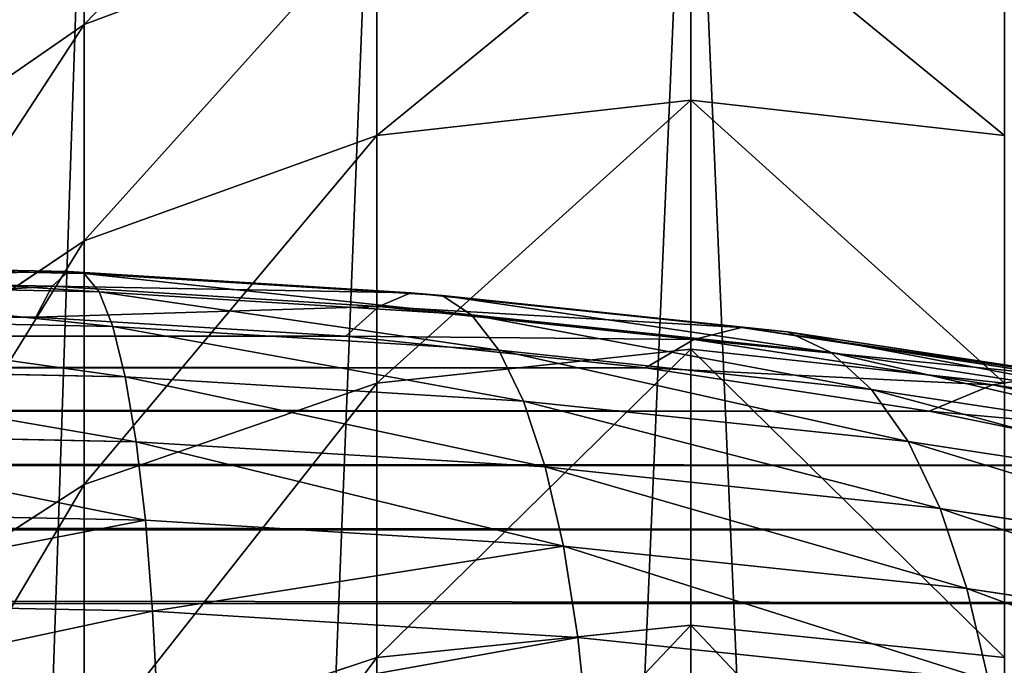
# Model space of a CAD drawing. Units: millimetres. Extents: x -300 to 300, y -255 to 403.
# Drawn here: x 268 to 278, y 388 to 395 of the extents above; entities that cross this region are included whole.
import ezdxf

# ---------------------------------------------------------------- set-up
doc = ezdxf.new("R2010")
doc.units = ezdxf.units.MM
doc.layers.get('0').update_dxf_attribs({"true_color": 0xffffff})
doc.layers.add('PREDEFINITO', color=7, linetype='Continuous', true_color=0xffffff)

# ---------------------------------------------------------------- blocks, each defined once
blk = doc.blocks.new('Group_9')
at = {"color": 9, "true_color": 0xc6c6c6}
for p, q in [((-747.201, 398.54, 100.515), (-747.201, 323.786, 305.899)), ((-750.223, 397.359, 100.107), (-750.222, 322.612, 305.472)), ((-750.223, 394.637, 43.41), (-750.223, 396.582, 47.857)), ((-750.223, 394.637, 43.41), (-747.201, 395.765, 42.871)), ((-747.201, 393.492, 38.489), (-747.201, 395.765, 42.871)), ((-752.817, 392.842, 44.267), (-750.223, 394.637, 43.41)), ((-750.223, 392.402, 39.101), (-750.223, 394.637, 43.41)), ((-747.201, 393.492, 38.489), (-743.959, 393.856, 38.285)), ((-743.959, 393.856, 38.285), (-740.718, 393.492, 38.489)), ((-750.223, 392.402, 39.101), (-747.201, 393.492, 38.489)), ((-747.201, 390.934, 34.267), (-747.201, 393.492, 38.489)), ((-752.817, 390.668, 40.075), (-750.223, 392.402, 39.101)), ((-750.223, 389.887, 34.95), (-750.223, 392.402, 39.101)), ((-747.201, 390.934, 34.267), (-743.959, 391.284, 34.039)), ((-743.959, 391.284, 34.039), (-740.718, 390.934, 34.267)), ((-750.223, 389.887, 34.95), (-747.201, 390.934, 34.267)), ((-747.201, 388.103, 30.223), (-747.201, 390.934, 34.267)), ((-752.817, 388.221, 36.036), (-750.223, 389.887, 34.95)), ((-750.223, 387.103, 30.974), (-750.223, 389.887, 34.95)), ((-747.201, 388.103, 30.223), (-743.959, 388.437, 29.972)), ((-743.959, 388.437, 29.972), (-740.718, 388.103, 30.223)), ((-750.223, 387.103, 30.974), (-747.201, 388.103, 30.223)), ((-747.201, 385.01, 26.375), (-747.201, 388.103, 30.223))]:
    blk.add_line(p, q, dxfattribs=at)
at = {"layer": 'PREDEFINITO', "color": 9, "true_color": 0xc6c6c6}
blk.add_line((-743.959, 324.178, 306.042), (-743.959, 398.935, 100.652), dxfattribs=at)
blk.add_polyline3d([(-743.959, 398.935, 100.652), (-743.959, 400.477, 95.933), (-743.959, 401.704, 91.123), (-743.959, 402.61, 86.242), (-743.959, 403.192, 81.312), (-743.959, 403.446, 76.354), (-743.959, 403.371, 71.391), (-743.959, 402.968, 66.443), (-743.959, 402.239, 61.532), (-743.959, 401.186, 56.681), (-743.959, 399.815, 51.91), (-743.959, 398.131, 47.24), (-743.959, 396.142, 42.691), (-743.959, 393.856, 38.285), (-743.959, 391.284, 34.039), (-743.959, 388.437, 29.972), (-743.959, 385.327, 26.103), (-743.959, 381.967, 22.448), (-743.959, 378.374, 19.023), (-743.959, 374.561, 15.844), (-743.959, 370.547, 12.923), (-743.959, 366.348, 10.275), (-743.959, 361.983, 7.91), (-743.959, 357.472, 5.839)], dxfattribs=at)
at = {"color": 9, "true_color": 0xc6c6c6}
mesh = blk.add_polyface(dxfattribs=at)
corners = [(-747.201, 323.786, 305.899), (-743.959, 398.935, 100.652), (-747.201, 398.54, 100.515), (-743.959, 324.178, 306.042)]
mesh.append_faces([[corners[k] for k in face] for face in [(0, 1, 2), (1, 0, 3)]], dxfattribs={"vtx0": -1, "color": 9})
mesh = blk.add_polyface(dxfattribs=at)
corners = [(-743.959, 398.935, 100.652), (-740.717, 323.786, 305.899), (-740.718, 398.54, 100.515), (-743.959, 324.178, 306.042)]
mesh.append_faces([[corners[k] for k in face] for face in [(0, 1, 2), (1, 0, 3)]], dxfattribs={"vtx0": -1, "color": 9})
mesh = blk.add_polyface(dxfattribs=at)
corners = [(-750.222, 322.612, 305.472), (-747.201, 398.54, 100.515), (-750.223, 397.359, 100.107), (-747.201, 323.786, 305.899)]
mesh.append_faces([[corners[k] for k in face] for face in [(0, 1, 2), (1, 0, 3)]], dxfattribs={"vtx0": -1, "color": 9})
mesh = blk.add_polyface(dxfattribs=at)
corners = [(-750.223, 394.637, 43.41), (-747.201, 397.743, 47.394), (-747.201, 395.765, 42.871), (-750.223, 396.582, 47.857)]
mesh.append_faces([[corners[k] for k in face] for face in [(0, 1, 2), (1, 0, 3)]], dxfattribs={"vtx0": -1, "color": 9})
mesh = blk.add_polyface(dxfattribs=at)
corners = [(-752.817, 320.744, 304.792), (-750.223, 397.359, 100.107), (-752.817, 395.479, 99.458), (-750.222, 322.612, 305.472)]
mesh.append_faces([[corners[k] for k in face] for face in [(0, 1, 2), (1, 0, 3)]], dxfattribs={"vtx0": -1, "color": 9})
mesh = blk.add_polyface(dxfattribs=at)
corners = [(-752.817, 392.842, 44.267), (-750.223, 396.582, 47.857), (-750.223, 394.637, 43.41), (-752.817, 394.734, 48.593)]
mesh.append_faces([[corners[k] for k in face] for face in [(0, 1, 2), (1, 0, 3)]], dxfattribs={"vtx0": -1, "color": 9})
mesh = blk.add_polyface(dxfattribs=at)
corners = [(-747.201, 393.492, 38.489), (-743.959, 396.142, 42.691), (-743.959, 393.856, 38.285), (-747.201, 395.765, 42.871)]
mesh.append_faces([[corners[k] for k in face] for face in [(0, 1, 2), (1, 0, 3)]], dxfattribs={"vtx0": -1, "color": 9})
mesh = blk.add_polyface(dxfattribs=at)
corners = [(-743.959, 396.142, 42.691), (-740.718, 393.492, 38.489), (-743.959, 393.856, 38.285), (-740.718, 395.765, 42.871)]
mesh.append_faces([[corners[k] for k in face] for face in [(0, 1, 2), (1, 0, 3)]], dxfattribs={"vtx0": -1, "color": 9})
mesh = blk.add_polyface(dxfattribs=at)
corners = [(-750.223, 392.402, 39.101), (-747.201, 395.765, 42.871), (-747.201, 393.492, 38.489), (-750.223, 394.637, 43.41)]
mesh.append_faces([[corners[k] for k in face] for face in [(0, 1, 2), (1, 0, 3)]], dxfattribs={"vtx0": -1, "color": 9})
mesh = blk.add_polyface(dxfattribs=at)
corners = [(-752.817, 390.668, 40.075), (-750.223, 394.637, 43.41), (-750.223, 392.402, 39.101), (-752.817, 392.842, 44.267)]
mesh.append_faces([[corners[k] for k in face] for face in [(0, 1, 2), (1, 0, 3)]], dxfattribs={"vtx0": -1, "color": 9})
mesh = blk.add_polyface(dxfattribs=at)
corners = [(-747.201, 390.934, 34.267), (-743.959, 393.856, 38.285), (-743.959, 391.284, 34.039), (-747.201, 393.492, 38.489)]
mesh.append_faces([[corners[k] for k in face] for face in [(0, 1, 2), (1, 0, 3)]], dxfattribs={"vtx0": -1, "color": 9})
mesh = blk.add_polyface(dxfattribs=at)
corners = [(-743.959, 393.856, 38.285), (-740.718, 390.934, 34.267), (-743.959, 391.284, 34.039), (-740.718, 393.492, 38.489)]
mesh.append_faces([[corners[k] for k in face] for face in [(0, 1, 2), (1, 0, 3)]], dxfattribs={"vtx0": -1, "color": 9})
mesh = blk.add_polyface(dxfattribs=at)
corners = [(-750.223, 389.887, 34.95), (-747.201, 393.492, 38.489), (-747.201, 390.934, 34.267), (-750.223, 392.402, 39.101)]
mesh.append_faces([[corners[k] for k in face] for face in [(0, 1, 2), (1, 0, 3)]], dxfattribs={"vtx0": -1, "color": 9})
mesh = blk.add_polyface(dxfattribs=at)
corners = [(-752.817, 388.221, 36.036), (-750.223, 392.402, 39.101), (-750.223, 389.887, 34.95), (-752.817, 390.668, 40.075)]
mesh.append_faces([[corners[k] for k in face] for face in [(0, 1, 2), (1, 0, 3)]], dxfattribs={"vtx0": -1, "color": 9})
mesh = blk.add_polyface(dxfattribs=at)
corners = [(-747.201, 388.103, 30.223), (-743.959, 391.284, 34.039), (-743.959, 388.437, 29.972), (-747.201, 390.934, 34.267)]
mesh.append_faces([[corners[k] for k in face] for face in [(0, 1, 2), (1, 0, 3)]], dxfattribs={"vtx0": -1, "color": 9})
mesh = blk.add_polyface(dxfattribs=at)
corners = [(-743.959, 391.284, 34.039), (-740.718, 388.103, 30.223), (-743.959, 388.437, 29.972), (-740.718, 390.934, 34.267)]
mesh.append_faces([[corners[k] for k in face] for face in [(0, 1, 2), (1, 0, 3)]], dxfattribs={"vtx0": -1, "color": 9})
mesh = blk.add_polyface(dxfattribs=at)
corners = [(-750.223, 387.103, 30.974), (-747.201, 390.934, 34.267), (-747.201, 388.103, 30.223), (-750.223, 389.887, 34.95)]
mesh.append_faces([[corners[k] for k in face] for face in [(0, 1, 2), (1, 0, 3)]], dxfattribs={"vtx0": -1, "color": 9})
mesh = blk.add_polyface(dxfattribs=at)
corners = [(-752.817, 385.512, 32.168), (-750.223, 389.887, 34.95), (-750.223, 387.103, 30.974), (-752.817, 388.221, 36.036)]
mesh.append_faces([[corners[k] for k in face] for face in [(0, 1, 2), (1, 0, 3)]], dxfattribs={"vtx0": -1, "color": 9})
mesh = blk.add_polyface(dxfattribs=at)
corners = [(-747.201, 385.01, 26.375), (-743.959, 388.437, 29.972), (-743.959, 385.327, 26.103), (-747.201, 388.103, 30.223)]
mesh.append_faces([[corners[k] for k in face] for face in [(0, 1, 2), (1, 0, 3)]], dxfattribs={"vtx0": -1, "color": 9})
mesh = blk.add_polyface(dxfattribs=at)
corners = [(-743.959, 388.437, 29.972), (-740.718, 385.01, 26.375), (-743.959, 385.327, 26.103), (-740.718, 388.103, 30.223)]
mesh.append_faces([[corners[k] for k in face] for face in [(0, 1, 2), (1, 0, 3)]], dxfattribs={"vtx0": -1, "color": 9})
mesh = blk.add_polyface(dxfattribs=at)
corners = [(-750.223, 384.062, 27.19), (-747.201, 388.103, 30.223), (-747.201, 385.01, 26.375), (-750.223, 387.103, 30.974)]
mesh.append_faces([[corners[k] for k in face] for face in [(0, 1, 2), (1, 0, 3)]], dxfattribs={"vtx0": -1, "color": 9})
blk = doc.blocks.new('Group_8')
for p, q in [((1012.558, 102.601, 456.097), (1008.717, 102.678, 456.336)), ((1012.72, 102.581, 457.397), (1008.757, 102.661, 457.644)), ((1012.39, 102.449, 454.806), (1008.675, 102.525, 455.037)), ((1012.558, 102.601, 456.097), (1012.39, 102.449, 454.806)), ((1012.72, 102.581, 457.397), (1012.558, 102.601, 456.097)), ((1016.096, 102.383, 455.428), (1012.558, 102.601, 456.097)), ((1012.874, 102.391, 458.685), (1012.72, 102.581, 457.397)), ((1016.417, 102.354, 456.698), (1012.72, 102.581, 457.397)), ((1012.874, 102.391, 458.685), (1008.796, 102.474, 458.939)), ((1012.39, 102.449, 454.806), (1012.22, 102.13, 453.546)), ((1015.763, 102.242, 454.168), (1012.39, 102.449, 454.806)), ((1013.016, 102.034, 459.937), (1012.874, 102.391, 458.685)), ((1016.721, 102.155, 457.957), (1012.874, 102.391, 458.685)), ((1016.096, 102.383, 455.428), (1015.763, 102.242, 454.168)), ((1016.417, 102.354, 456.698), (1016.096, 102.383, 455.428)), ((1019.511, 102.025, 454.325), (1016.096, 102.383, 455.428)), ((1016.721, 102.155, 457.957), (1016.417, 102.354, 456.698)), ((1019.986, 101.979, 455.546), (1016.417, 102.354, 456.698)), ((1015.763, 102.242, 454.168), (1015.424, 101.933, 452.94)), ((1019.019, 101.901, 453.117), (1015.763, 102.242, 454.168)), ((1012.22, 102.13, 453.546), (1008.632, 102.203, 453.77)), ((1013.016, 102.034, 459.937), (1008.831, 102.119, 460.198)), ((1015.424, 101.933, 452.94), (1012.22, 102.13, 453.546)), ((1017.003, 101.789, 459.183), (1016.721, 102.155, 457.957)), ((1020.436, 101.765, 456.758), (1016.721, 102.155, 457.957)), ((1013.145, 101.516, 461.133), (1013.016, 102.034, 459.937)), ((1017.003, 101.789, 459.183), (1013.016, 102.034, 459.937)), ((1019.511, 102.025, 454.325), (1019.019, 101.901, 453.117)), ((1019.986, 101.979, 455.546), (1019.511, 102.025, 454.325)), ((1022.745, 101.532, 452.808), (1019.511, 102.025, 454.325)), ((1018.518, 101.609, 451.941), (1015.424, 101.933, 452.94)), ((1020.436, 101.765, 456.758), (1019.986, 101.979, 455.546)), ((1023.366, 101.464, 453.96), (1019.986, 101.979, 455.546)), ((1019.019, 101.901, 453.117), (1018.518, 101.609, 451.941)), ((1022.103, 101.431, 451.67), (1019.019, 101.901, 453.117)), ((1017.258, 101.263, 460.355), (1017.003, 101.789, 459.183)), ((1020.853, 101.385, 457.94), (1017.003, 101.789, 459.183)), ((1020.853, 101.385, 457.94), (1020.436, 101.765, 456.758)), ((1023.954, 101.229, 455.108), (1020.436, 101.765, 456.758)), ((1013.145, 101.516, 461.133), (1008.863, 101.602, 461.4)), ((1021.449, 101.162, 450.567), (1018.518, 101.609, 451.941)), ((1013.257, 100.845, 462.252), (1013.145, 101.516, 461.133)), ((1017.258, 101.263, 460.355), (1013.145, 101.516, 461.133)), ((1022.745, 101.532, 452.808), (1022.103, 101.431, 451.67)), ((1022.103, 101.431, 451.67), (1021.449, 101.162, 450.567)), ((1024.962, 100.84, 449.854), (1022.103, 101.431, 451.67)), ((1021.23, 100.846, 459.072), (1020.853, 101.385, 457.94)), ((1024.499, 100.829, 456.23), (1020.853, 101.385, 457.94)), ((1017.482, 100.585, 461.453), (1017.258, 101.263, 460.355)), ((1021.23, 100.846, 459.072), (1017.258, 101.263, 460.355)), ((1024.165, 100.601, 448.84), (1021.449, 101.162, 450.567)), ((1013.257, 100.845, 462.252), (1008.892, 100.933, 462.524)), ((1013.353, 100.034, 463.275), (1013.257, 100.845, 462.252)), ((1017.482, 100.585, 461.453), (1013.257, 100.845, 462.252)), ((1021.561, 100.157, 460.136), (1021.23, 100.846, 459.072)), ((1024.992, 100.273, 457.308), (1021.23, 100.846, 459.072)), ((1017.671, 99.768, 462.458), (1017.482, 100.585, 461.453)), ((1021.561, 100.157, 460.136), (1017.482, 100.585, 461.453)), ((1013.353, 100.034, 463.275), (1008.915, 100.124, 463.551)), ((1021.839, 99.331, 461.112), (1021.561, 100.157, 460.136)), ((1025.424, 99.569, 458.324), (1021.561, 100.157, 460.136)), ((1013.428, 99.096, 464.184), (1013.353, 100.034, 463.275)), ((1017.671, 99.768, 462.458), (1013.353, 100.034, 463.275)), ((1017.821, 98.826, 463.353), (1017.671, 99.768, 462.458)), ((1021.839, 99.331, 461.112), (1017.671, 99.768, 462.458)), ((1022.061, 98.381, 461.984), (1021.839, 99.331, 461.112)), ((1025.788, 98.729, 459.26), (1021.839, 99.331, 461.112)), ((1013.428, 99.096, 464.184), (1008.934, 99.187, 464.464)), ((1013.483, 98.047, 464.964), (1013.428, 99.096, 464.184)), ((1017.821, 98.826, 463.353), (1013.428, 99.096, 464.184)), ((1017.93, 97.773, 464.123), (1017.821, 98.826, 463.353)), ((1022.061, 98.381, 461.984), (1017.821, 98.826, 463.353))]:
    blk.add_line(p, q)
mesh = blk.add_polyface()
corners = [(1008.675, 102.525, 455.037), (1012.558, 102.601, 456.097), (1012.39, 102.449, 454.806), (1008.717, 102.678, 456.336)]
mesh.append_faces([[corners[k] for k in face] for face in [(0, 1, 2), (1, 0, 3)]], dxfattribs={"vtx0": -1})
mesh = blk.add_polyface()
corners = [(1008.717, 102.678, 456.336), (1012.72, 102.581, 457.397), (1012.558, 102.601, 456.097), (1008.757, 102.661, 457.644)]
mesh.append_faces([[corners[k] for k in face] for face in [(0, 1, 2), (1, 0, 3)]], dxfattribs={"vtx0": -1})
mesh = blk.add_polyface()
corners = [(1008.757, 102.661, 457.644), (1012.874, 102.391, 458.685), (1012.72, 102.581, 457.397), (1008.796, 102.474, 458.939)]
mesh.append_faces([[corners[k] for k in face] for face in [(0, 1, 2), (1, 0, 3)]], dxfattribs={"vtx0": -1})
mesh = blk.add_polyface()
corners = [(1008.632, 102.203, 453.77), (1012.39, 102.449, 454.806), (1012.22, 102.13, 453.546), (1008.675, 102.525, 455.037)]
mesh.append_faces([[corners[k] for k in face] for face in [(0, 1, 2), (1, 0, 3)]], dxfattribs={"vtx0": -1})
mesh = blk.add_polyface()
corners = [(1012.39, 102.449, 454.806), (1016.096, 102.383, 455.428), (1015.763, 102.242, 454.168), (1012.558, 102.601, 456.097)]
mesh.append_faces([[corners[k] for k in face] for face in [(0, 1, 2), (1, 0, 3)]], dxfattribs={"vtx0": -1})
mesh = blk.add_polyface()
corners = [(1012.558, 102.601, 456.097), (1016.417, 102.354, 456.698), (1016.096, 102.383, 455.428), (1012.72, 102.581, 457.397)]
mesh.append_faces([[corners[k] for k in face] for face in [(0, 1, 2), (1, 0, 3)]], dxfattribs={"vtx0": -1})
mesh = blk.add_polyface()
corners = [(1012.72, 102.581, 457.397), (1016.721, 102.155, 457.957), (1016.417, 102.354, 456.698), (1012.874, 102.391, 458.685)]
mesh.append_faces([[corners[k] for k in face] for face in [(0, 1, 2), (1, 0, 3)]], dxfattribs={"vtx0": -1})
mesh = blk.add_polyface()
corners = [(1008.796, 102.474, 458.939), (1013.016, 102.034, 459.937), (1012.874, 102.391, 458.685), (1008.831, 102.119, 460.198)]
mesh.append_faces([[corners[k] for k in face] for face in [(0, 1, 2), (1, 0, 3)]], dxfattribs={"vtx0": -1})
mesh = blk.add_polyface()
corners = [(1012.22, 102.13, 453.546), (1015.763, 102.242, 454.168), (1015.424, 101.933, 452.94), (1012.39, 102.449, 454.806)]
mesh.append_faces([[corners[k] for k in face] for face in [(0, 1, 2), (1, 0, 3)]], dxfattribs={"vtx0": -1})
mesh = blk.add_polyface()
corners = [(1012.874, 102.391, 458.685), (1017.003, 101.789, 459.183), (1016.721, 102.155, 457.957), (1013.016, 102.034, 459.937)]
mesh.append_faces([[corners[k] for k in face] for face in [(0, 1, 2), (1, 0, 3)]], dxfattribs={"vtx0": -1})
mesh = blk.add_polyface()
corners = [(1015.763, 102.242, 454.168), (1019.511, 102.025, 454.325), (1019.019, 101.901, 453.117), (1016.096, 102.383, 455.428)]
mesh.append_faces([[corners[k] for k in face] for face in [(0, 1, 2), (1, 0, 3)]], dxfattribs={"vtx0": -1})
mesh = blk.add_polyface()
corners = [(1016.096, 102.383, 455.428), (1019.986, 101.979, 455.546), (1019.511, 102.025, 454.325), (1016.417, 102.354, 456.698)]
mesh.append_faces([[corners[k] for k in face] for face in [(0, 1, 2), (1, 0, 3)]], dxfattribs={"vtx0": -1})
mesh = blk.add_polyface()
corners = [(1016.417, 102.354, 456.698), (1020.436, 101.765, 456.758), (1019.986, 101.979, 455.546), (1016.721, 102.155, 457.957)]
mesh.append_faces([[corners[k] for k in face] for face in [(0, 1, 2), (1, 0, 3)]], dxfattribs={"vtx0": -1})
mesh = blk.add_polyface()
corners = [(1015.424, 101.933, 452.94), (1019.019, 101.901, 453.117), (1018.518, 101.609, 451.941), (1015.763, 102.242, 454.168)]
mesh.append_faces([[corners[k] for k in face] for face in [(0, 1, 2), (1, 0, 3)]], dxfattribs={"vtx0": -1})
mesh = blk.add_polyface()
corners = [(454.214, 94.375, 429.682), (1033.959, 23.072, 210.227), (454.214, 23.07, 210.227), (1033.959, 94.376, 429.682), (454.449, 95.484, 433.094), (1033.724, 95.485, 433.094), (455.087, 96.474, 436.142), (1033.087, 96.475, 436.142), (456.137, 97.43, 439.084), (1032.037, 97.431, 439.084), (457.582, 98.336, 441.871), (1030.591, 98.337, 441.871), (459.397, 99.175, 444.455), (1028.776, 99.176, 444.455), (461.552, 99.934, 446.791), (1026.622, 99.935, 446.791), (464.008, 100.6, 448.84), (1024.165, 100.601, 448.84), (466.725, 101.161, 450.567), (1021.449, 101.162, 450.567), (469.655, 101.607, 451.941), (1018.518, 101.609, 451.941), (472.749, 101.932, 452.94), (1015.424, 101.933, 452.94), (475.954, 102.129, 453.546), (1012.22, 102.13, 453.546), (479.541, 102.202, 453.77), (1008.632, 102.203, 453.77)]
mesh.append_faces([[corners[k] for k in face] for face in [(0, 1, 2), (25, 26, 27)]], dxfattribs={"vtx0": -1})
mesh.append_faces([[corners[k] for k in face] for face in [(1, 0, 3), (3, 4, 5), (5, 6, 7), (7, 8, 9), (9, 10, 11), (11, 12, 13), (13, 14, 15), (15, 16, 17), (17, 18, 19), (19, 20, 21), (21, 22, 23), (23, 24, 25)]], dxfattribs={"vtx0": -1, "vtx1": -1})
mesh.append_faces([[corners[k] for k in face] for face in [(3, 0, 4), (5, 4, 6), (7, 6, 8), (9, 8, 10), (11, 10, 12), (13, 12, 14), (15, 14, 16), (17, 16, 18), (19, 18, 20), (21, 20, 22), (23, 22, 24), (25, 24, 26)]], dxfattribs={"vtx0": -1, "vtx2": -1})
mesh = blk.add_polyface()
corners = [(1008.831, 102.119, 460.198), (1013.145, 101.516, 461.133), (1013.016, 102.034, 459.937), (1008.863, 101.602, 461.4)]
mesh.append_faces([[corners[k] for k in face] for face in [(0, 1, 2), (1, 0, 3)]], dxfattribs={"vtx0": -1})
mesh = blk.add_polyface()
corners = [(1016.721, 102.155, 457.957), (1020.853, 101.385, 457.94), (1020.436, 101.765, 456.758), (1017.003, 101.789, 459.183)]
mesh.append_faces([[corners[k] for k in face] for face in [(0, 1, 2), (1, 0, 3)]], dxfattribs={"vtx0": -1})
mesh = blk.add_polyface()
corners = [(1013.016, 102.034, 459.937), (1017.258, 101.263, 460.355), (1017.003, 101.789, 459.183), (1013.145, 101.516, 461.133)]
mesh.append_faces([[corners[k] for k in face] for face in [(0, 1, 2), (1, 0, 3)]], dxfattribs={"vtx0": -1})
mesh = blk.add_polyface()
corners = [(1019.019, 101.901, 453.117), (1022.745, 101.532, 452.808), (1022.103, 101.431, 451.67), (1019.511, 102.025, 454.325)]
mesh.append_faces([[corners[k] for k in face] for face in [(0, 1, 2), (1, 0, 3)]], dxfattribs={"vtx0": -1})
mesh = blk.add_polyface()
corners = [(1019.511, 102.025, 454.325), (1023.366, 101.464, 453.96), (1022.745, 101.532, 452.808), (1019.986, 101.979, 455.546)]
mesh.append_faces([[corners[k] for k in face] for face in [(0, 1, 2), (1, 0, 3)]], dxfattribs={"vtx0": -1})
mesh = blk.add_polyface()
corners = [(1019.986, 101.979, 455.546), (1023.954, 101.229, 455.108), (1023.366, 101.464, 453.96), (1020.436, 101.765, 456.758)]
mesh.append_faces([[corners[k] for k in face] for face in [(0, 1, 2), (1, 0, 3)]], dxfattribs={"vtx0": -1})
mesh = blk.add_polyface()
corners = [(1018.518, 101.609, 451.941), (1022.103, 101.431, 451.67), (1021.449, 101.162, 450.567), (1019.019, 101.901, 453.117)]
mesh.append_faces([[corners[k] for k in face] for face in [(0, 1, 2), (1, 0, 3)]], dxfattribs={"vtx0": -1})
mesh = blk.add_polyface()
corners = [(1017.003, 101.789, 459.183), (1021.23, 100.846, 459.072), (1020.853, 101.385, 457.94), (1017.258, 101.263, 460.355)]
mesh.append_faces([[corners[k] for k in face] for face in [(0, 1, 2), (1, 0, 3)]], dxfattribs={"vtx0": -1})
mesh = blk.add_polyface()
corners = [(1020.436, 101.765, 456.758), (1024.499, 100.829, 456.23), (1023.954, 101.229, 455.108), (1020.853, 101.385, 457.94)]
mesh.append_faces([[corners[k] for k in face] for face in [(0, 1, 2), (1, 0, 3)]], dxfattribs={"vtx0": -1})
mesh = blk.add_polyface()
corners = [(1008.863, 101.602, 461.4), (1013.257, 100.845, 462.252), (1013.145, 101.516, 461.133), (1008.892, 100.933, 462.524)]
mesh.append_faces([[corners[k] for k in face] for face in [(0, 1, 2), (1, 0, 3)]], dxfattribs={"vtx0": -1})
mesh = blk.add_polyface()
corners = [(1013.145, 101.516, 461.133), (1017.482, 100.585, 461.453), (1017.258, 101.263, 460.355), (1013.257, 100.845, 462.252)]
mesh.append_faces([[corners[k] for k in face] for face in [(0, 1, 2), (1, 0, 3)]], dxfattribs={"vtx0": -1})
mesh = blk.add_polyface()
corners = [(1022.103, 101.431, 451.67), (1025.744, 100.913, 450.902), (1024.962, 100.84, 449.854), (1022.745, 101.532, 452.808)]
mesh.append_faces([[corners[k] for k in face] for face in [(0, 1, 2), (1, 0, 3)]], dxfattribs={"vtx0": -1})
mesh = blk.add_polyface()
corners = [(1021.449, 101.162, 450.567), (1024.962, 100.84, 449.854), (1024.165, 100.601, 448.84), (1022.103, 101.431, 451.67)]
mesh.append_faces([[corners[k] for k in face] for face in [(0, 1, 2), (1, 0, 3)]], dxfattribs={"vtx0": -1})
mesh = blk.add_polyface()
corners = [(1020.853, 101.385, 457.94), (1024.992, 100.273, 457.308), (1024.499, 100.829, 456.23), (1021.23, 100.846, 459.072)]
mesh.append_faces([[corners[k] for k in face] for face in [(0, 1, 2), (1, 0, 3)]], dxfattribs={"vtx0": -1})
mesh = blk.add_polyface()
corners = [(1017.258, 101.263, 460.355), (1021.561, 100.157, 460.136), (1021.23, 100.846, 459.072), (1017.482, 100.585, 461.453)]
mesh.append_faces([[corners[k] for k in face] for face in [(0, 1, 2), (1, 0, 3)]], dxfattribs={"vtx0": -1})
mesh = blk.add_polyface()
corners = [(1008.892, 100.933, 462.524), (1013.353, 100.034, 463.275), (1013.257, 100.845, 462.252), (1008.915, 100.124, 463.551)]
mesh.append_faces([[corners[k] for k in face] for face in [(0, 1, 2), (1, 0, 3)]], dxfattribs={"vtx0": -1})
mesh = blk.add_polyface()
corners = [(1013.257, 100.845, 462.252), (1017.671, 99.768, 462.458), (1017.482, 100.585, 461.453), (1013.353, 100.034, 463.275)]
mesh.append_faces([[corners[k] for k in face] for face in [(0, 1, 2), (1, 0, 3)]], dxfattribs={"vtx0": -1})
mesh = blk.add_polyface()
corners = [(1021.23, 100.846, 459.072), (1025.424, 99.569, 458.324), (1024.992, 100.273, 457.308), (1021.561, 100.157, 460.136)]
mesh.append_faces([[corners[k] for k in face] for face in [(0, 1, 2), (1, 0, 3)]], dxfattribs={"vtx0": -1})
mesh = blk.add_polyface()
corners = [(1017.482, 100.585, 461.453), (1021.839, 99.331, 461.112), (1021.561, 100.157, 460.136), (1017.671, 99.768, 462.458)]
mesh.append_faces([[corners[k] for k in face] for face in [(0, 1, 2), (1, 0, 3)]], dxfattribs={"vtx0": -1})
mesh = blk.add_polyface()
corners = [(1008.934, 99.187, 464.464), (1013.353, 100.034, 463.275), (1008.915, 100.124, 463.551), (1013.428, 99.096, 464.184)]
mesh.append_faces([[corners[k] for k in face] for face in [(0, 1, 2), (1, 0, 3)]], dxfattribs={"vtx0": -1})
mesh = blk.add_polyface()
corners = [(1021.561, 100.157, 460.136), (1025.788, 98.729, 459.26), (1025.424, 99.569, 458.324), (1021.839, 99.331, 461.112)]
mesh.append_faces([[corners[k] for k in face] for face in [(0, 1, 2), (1, 0, 3)]], dxfattribs={"vtx0": -1})
mesh = blk.add_polyface()
corners = [(1013.428, 99.096, 464.184), (1017.671, 99.768, 462.458), (1013.353, 100.034, 463.275), (1017.821, 98.826, 463.353)]
mesh.append_faces([[corners[k] for k in face] for face in [(0, 1, 2), (1, 0, 3)]], dxfattribs={"vtx0": -1})
mesh = blk.add_polyface()
corners = [(1017.671, 99.768, 462.458), (1022.061, 98.381, 461.984), (1021.839, 99.331, 461.112), (1017.821, 98.826, 463.353)]
mesh.append_faces([[corners[k] for k in face] for face in [(0, 1, 2), (1, 0, 3)]], dxfattribs={"vtx0": -1})
mesh = blk.add_polyface()
corners = [(1021.839, 99.331, 461.112), (1026.078, 97.769, 460.1), (1025.788, 98.729, 459.26), (1022.061, 98.381, 461.984)]
mesh.append_faces([[corners[k] for k in face] for face in [(0, 1, 2), (1, 0, 3)]], dxfattribs={"vtx0": -1})
mesh = blk.add_polyface()
corners = [(1008.948, 98.139, 465.247), (1013.428, 99.096, 464.184), (1008.934, 99.187, 464.464), (1013.483, 98.047, 464.964)]
mesh.append_faces([[corners[k] for k in face] for face in [(0, 1, 2), (1, 0, 3)]], dxfattribs={"vtx0": -1})
mesh = blk.add_polyface()
corners = [(1013.483, 98.047, 464.964), (1017.821, 98.826, 463.353), (1013.428, 99.096, 464.184), (1017.93, 97.773, 464.123)]
mesh.append_faces([[corners[k] for k in face] for face in [(0, 1, 2), (1, 0, 3)]], dxfattribs={"vtx0": -1})
mesh = blk.add_polyface()
corners = [(1017.93, 97.773, 464.123), (1022.061, 98.381, 461.984), (1017.821, 98.826, 463.353), (1022.223, 97.323, 462.737)]
mesh.append_faces([[corners[k] for k in face] for face in [(0, 1, 2), (1, 0, 3)]], dxfattribs={"vtx0": -1})

msp = doc.modelspace()

# ---------------------------------------------------------------- block references
msp.add_blockref('Group_9', (1018.965, 0, 7.643))
at = {"color": 55, "true_color": 0xa2ad29}
msp.add_blockref('Group_8', (-743.979, 289.485, 299.36), dxfattribs=at)

doc.saveas('drawing.dxf')
